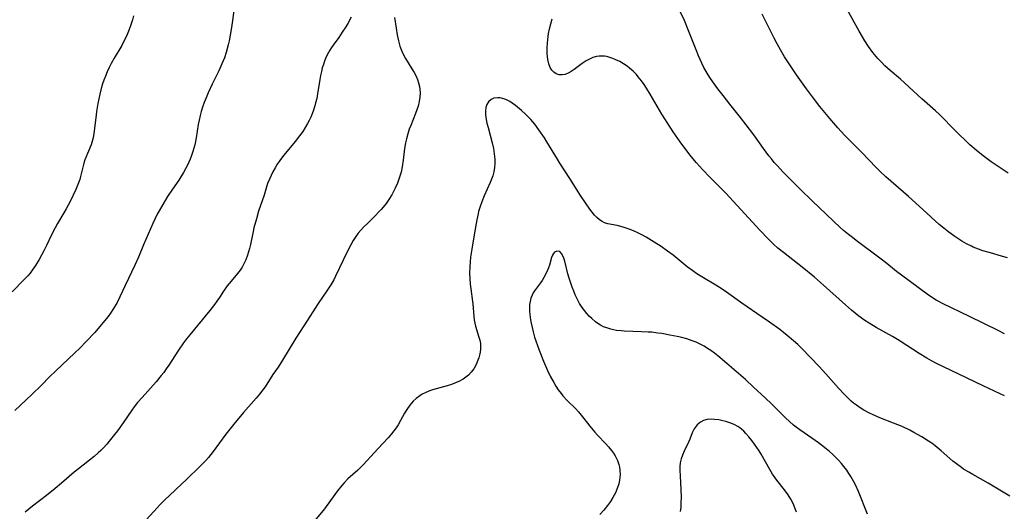
# Model space of a CAD drawing. Units: inches. Extents: x 2060113 to 2065504, y 211508 to 216945.
# Drawn here: x 2063666 to 2063832, y 212832 to 212915 of the extents above; entities that cross this region are included whole.
import ezdxf

# ---------------------------------------------------------------- set-up
doc = ezdxf.new("R2010")
doc.units = ezdxf.units.IN
doc.header["$MEASUREMENT"] = 0
doc.layers.add('c_25_T13S_R18E', color=41, linetype='Continuous')

msp = doc.modelspace()

# ---------------------------------------------------------------- linework, layer by layer
at = {"layer": 'c_25_T13S_R18E'}
for points, elevation in [([(2063733.18, 212901.03), (2063732.99, 212900.26), (2063732.78, 212899.63), (2063732.55, 212899.01), (2063731.73, 212897), (2063731.49, 212896.36), (2063731.23, 212895.56), (2063731, 212894.74), (2063730.85, 212894.06), (2063730.7, 212893.09), (2063730.47, 212891.15), (2063730.3, 212890.03), (2063730.1, 212889.1), (2063729.87, 212888.24), (2063729.5, 212887.24), (2063729.12, 212886.39), (2063728.84, 212885.83), (2063728.53, 212885.28), (2063728.05, 212884.49), (2063727.6, 212883.83), (2063727.1, 212883.2), (2063726.77, 212882.81), (2063726.33, 212882.34), (2063725.82, 212881.82), (2063724.54, 212880.59), (2063723.8, 212879.85), (2063723.32, 212879.33), (2063722.87, 212878.8), (2063722.48, 212878.27), (2063722.03, 212877.57), (2063721.62, 212876.85), (2063721.31, 212876.26), (2063720.33, 212874.25), (2063719.07, 212871.56), (2063718.76, 212870.96), (2063718.3, 212870.13), (2063717.62, 212869.08), (2063716.14, 212866.98), (2063715.63, 212866.2), (2063714.36, 212864.17), (2063712.4, 212861.11), (2063710.14, 212857.43), (2063709.37, 212856.25), (2063708.52, 212854.99), (2063707.18, 212852.93), (2063706.82, 212852.43), (2063706.23, 212851.67), (2063705.69, 212851.03), (2063703.54, 212848.58), (2063701.93, 212846.65), (2063700.58, 212844.92), (2063698.47, 212842.02), (2063698.06, 212841.51), (2063697.64, 212841), (2063697.2, 212840.51), (2063696.33, 212839.62), (2063693.87, 212837.22), (2063693.23, 212836.61), (2063691, 212834.57), (2063690.33, 212833.94), (2063689.49, 212833.09), (2063688.99, 212832.54), (2063687.21, 212830.55)], 982), ([(2063703.95, 212874.33), (2063703.57, 212873.53), (2063703.32, 212873.1), (2063702.99, 212872.61), (2063702.55, 212872.04), (2063701.48, 212870.76), (2063700.81, 212869.92), (2063700.19, 212869.03), (2063699.49, 212867.97), (2063699.06, 212867.34), (2063698.66, 212866.8), (2063697.86, 212865.8), (2063694.5, 212861.7), (2063693.93, 212860.99), (2063693.44, 212860.33), (2063692.6, 212859.12), (2063690.97, 212856.59), (2063690.53, 212855.94), (2063690.11, 212855.35), (2063689.69, 212854.82), (2063688.82, 212853.77), (2063687.87, 212852.7), (2063686.47, 212851.15), (2063685.71, 212850.28), (2063685.13, 212849.54), (2063684.72, 212848.98), (2063683.28, 212846.86), (2063682.31, 212845.52), (2063681.83, 212844.89), (2063680.93, 212843.77), (2063680.52, 212843.28), (2063679.95, 212842.65), (2063679.53, 212842.21), (2063679.09, 212841.79), (2063678.4, 212841.2), (2063675.73, 212839.12), (2063675.02, 212838.53), (2063672.91, 212836.7), (2063671.8, 212835.78), (2063670.35, 212834.61), (2063667.99, 212832.79), (2063666.78, 212831.78)], 984)]:
    msp.add_lwpolyline(points, dxfattribs=dict(at, elevation=elevation))
for points in [[(2063701.98, 212916.72, 986), (2063701.54, 212913.48, 986), (2063701.33, 212912.21, 986), (2063701.15, 212911.23, 986), (2063700.99, 212910.56, 986), (2063700.64, 212909.28, 986), (2063700.33, 212908.37, 986), (2063699.92, 212907.35, 986), (2063699.4, 212906.21, 986), (2063698.29, 212903.95, 986), (2063697.59, 212902.46, 986), (2063697.25, 212901.65, 986), (2063696.93, 212900.83, 986), (2063696.66, 212900.05, 986), (2063696.44, 212899.35, 986), (2063696.26, 212898.64, 986), (2063696.08, 212897.85, 986), (2063695.94, 212897.13, 986), (2063695.57, 212894.87, 986), (2063695.33, 212893.72, 986), (2063695, 212892.57, 986), (2063694.79, 212891.93, 986), (2063694.54, 212891.28, 986), (2063694.12, 212890.31, 986), (2063693.79, 212889.68, 986), (2063693.45, 212889.05, 986), (2063692.99, 212888.3, 986), (2063692.65, 212887.78, 986), (2063691.57, 212886.23, 986), (2063690.77, 212885.03, 986), (2063689.94, 212883.68, 986), (2063689.33, 212882.61, 986), (2063689.03, 212882.04, 986), (2063688.62, 212881.2, 986), (2063688.26, 212880.43, 986), (2063686.71, 212876.84, 986), (2063685.84, 212874.77, 986), (2063685.25, 212873.43, 986), (2063683.6, 212870.03, 986), (2063682.74, 212868.11, 986), (2063682.26, 212867.16, 986), (2063681.65, 212866.1, 986), (2063681.15, 212865.35, 986), (2063680.75, 212864.79, 986), (2063679.87, 212863.69, 986), (2063678.48, 212862.09, 986), (2063677.04, 212860.55, 986), (2063675.98, 212859.46, 986), (2063675.13, 212858.63, 986), (2063671.88, 212855.59, 986), (2063670.92, 212854.66, 986), (2063669.43, 212853.15, 986), (2063667.92, 212851.66, 986), (2063666.88, 212850.68, 986), (2063665, 212848.94, 986)], [(2063832.42, 212888.96, 988), (2063831.06, 212889.81, 988), (2063830.04, 212890.49, 988), (2063829.54, 212890.83, 988), (2063828.86, 212891.33, 988), (2063828.22, 212891.84, 988), (2063827.01, 212892.84, 988), (2063825.98, 212893.74, 988), (2063825.42, 212894.25, 988), (2063823.95, 212895.66, 988), (2063822.94, 212896.68, 988), (2063821.46, 212898.2, 988), (2063820.84, 212898.82, 988), (2063820.2, 212899.42, 988), (2063817.88, 212901.45, 988), (2063814.25, 212904.78, 988), (2063812.55, 212906.23, 988), (2063811.65, 212907.03, 988), (2063811.05, 212907.63, 988), (2063810.48, 212908.26, 988), (2063809.64, 212909.28, 988), (2063808.88, 212910.31, 988), (2063808.28, 212911.24, 988), (2063807.3, 212912.9, 988), (2063805.29, 212916.54, 988)], [(2063685.04, 212915.47, 988), (2063684.83, 212914.77, 988), (2063684.57, 212913.96, 988), (2063684.28, 212913.15, 988), (2063683.94, 212912.29, 988), (2063683.66, 212911.67, 988), (2063683.35, 212911.05, 988), (2063683.03, 212910.46, 988), (2063681.78, 212908.35, 988), (2063681.26, 212907.45, 988), (2063680.89, 212906.73, 988), (2063680.56, 212906, 988), (2063680.28, 212905.27, 988), (2063680.04, 212904.63, 988), (2063679.82, 212903.98, 988), (2063679.53, 212903, 988), (2063679.33, 212902.23, 988), (2063679.01, 212900.69, 988), (2063678.78, 212899.34, 988), (2063678.7, 212898.69, 988), (2063678.34, 212895.61, 988), (2063678.22, 212894.89, 988), (2063678.12, 212894.48, 988), (2063677.86, 212893.7, 988), (2063677.25, 212892.27, 988), (2063676.97, 212891.59, 988), (2063676.82, 212891.16, 988), (2063676.66, 212890.61, 988), (2063676.11, 212888.4, 988), (2063675.95, 212887.86, 988), (2063675.65, 212887.02, 988), (2063675.3, 212886.17, 988), (2063674.86, 212885.21, 988), (2063674.61, 212884.7, 988), (2063674.02, 212883.55, 988), (2063673.67, 212882.91, 988), (2063673.29, 212882.27, 988), (2063672.22, 212880.48, 988), (2063671.8, 212879.74, 988), (2063671.19, 212878.56, 988), (2063670.34, 212876.72, 988), (2063669.91, 212875.84, 988), (2063669.54, 212875.12, 988), (2063669.14, 212874.4, 988), (2063668.5, 212873.37, 988), (2063667.94, 212872.58, 988), (2063667.58, 212872.11, 988), (2063667.19, 212871.65, 988), (2063666.59, 212870.99, 988), (2063664.59, 212868.92, 988)], [(2063721.69, 212915.26, 984), (2063721.12, 212914.16, 984), (2063720.81, 212913.62, 984), (2063720.21, 212912.68, 984), (2063719.61, 212911.82, 984), (2063718.67, 212910.53, 984), (2063718.37, 212910.1, 984), (2063718.09, 212909.65, 984), (2063717.68, 212908.89, 984), (2063717.4, 212908.28, 984), (2063717.15, 212907.65, 984), (2063717.01, 212907.26, 984), (2063716.83, 212906.67, 984), (2063716.68, 212906.08, 984), (2063716.53, 212905.43, 984), (2063716.42, 212904.75, 984), (2063716.04, 212902.32, 984), (2063715.89, 212901.55, 984), (2063715.71, 212900.79, 984), (2063715.57, 212900.28, 984), (2063715.28, 212899.39, 984), (2063714.88, 212898.38, 984), (2063714.62, 212897.84, 984), (2063714.35, 212897.31, 984), (2063713.96, 212896.62, 984), (2063713.53, 212895.95, 984), (2063713.02, 212895.21, 984), (2063712.27, 212894.26, 984), (2063710.35, 212891.97, 984), (2063709.78, 212891.25, 984), (2063709.55, 212890.93, 984), (2063709.25, 212890.48, 984), (2063708.87, 212889.84, 984), (2063708.5, 212889.18, 984), (2063708.19, 212888.57, 984), (2063707.91, 212887.95, 984), (2063707.62, 212887.21, 984), (2063707.01, 212885.22, 984), (2063706.1, 212882.52, 984), (2063705.72, 212881.25, 984), (2063705.31, 212879.71, 984), (2063705.18, 212879.11, 984), (2063704.73, 212876.93, 984), (2063704.58, 212876.25, 984), (2063704.42, 212875.68, 984), (2063704.25, 212875.11, 984), (2063703.95, 212874.33, 984)], [(2063728.99, 212915.18, 982), (2063729.26, 212913.37, 982), (2063729.46, 212912.23, 982), (2063729.66, 212911.27, 982), (2063729.92, 212910.33, 982), (2063730.21, 212909.49, 982), (2063730.5, 212908.88, 982), (2063730.84, 212908.27, 982), (2063731.93, 212906.55, 982), (2063732.31, 212905.91, 982), (2063732.57, 212905.43, 982), (2063732.87, 212904.75, 982), (2063733.07, 212904.15, 982), (2063733.22, 212903.53, 982), (2063733.29, 212903.07, 982), (2063733.33, 212902.47, 982), (2063733.29, 212901.75, 982), (2063733.18, 212901.03, 982)], [(2063831.78, 212851.41, 982), (2063831.06, 212851.76, 982), (2063828.23, 212853.08, 982), (2063824.12, 212855.06, 982), (2063821.52, 212856.29, 982), (2063820.48, 212856.8, 982), (2063819.49, 212857.32, 982), (2063818.7, 212857.77, 982), (2063817.44, 212858.53, 982), (2063814.23, 212860.62, 982), (2063813.77, 212860.9, 982), (2063812.95, 212861.38, 982), (2063810.16, 212862.94, 982), (2063809.01, 212863.63, 982), (2063808.28, 212864.11, 982), (2063807.26, 212864.85, 982), (2063806.02, 212865.85, 982), (2063804.98, 212866.74, 982), (2063801.28, 212870.08, 982), (2063799.79, 212871.38, 982), (2063797.71, 212873.08, 982), (2063794.54, 212875.54, 982), (2063793.62, 212876.3, 982), (2063792.9, 212876.96, 982), (2063792.03, 212877.8, 982), (2063790.57, 212879.33, 982), (2063784.83, 212885.59, 982), (2063784.25, 212886.19, 982), (2063782.21, 212888.22, 982), (2063780.92, 212889.56, 982), (2063779.92, 212890.68, 982), (2063779.01, 212891.76, 982), (2063778.08, 212892.94, 982), (2063777.13, 212894.21, 982), (2063775.97, 212895.88, 982), (2063775.04, 212897.29, 982), (2063774.07, 212898.87, 982), (2063772.1, 212902.24, 982), (2063771.47, 212903.24, 982), (2063771.05, 212903.88, 982), (2063770.61, 212904.5, 982), (2063770.09, 212905.18, 982), (2063769.76, 212905.56, 982), (2063769.23, 212906.12, 982), (2063768.63, 212906.65, 982), (2063768.23, 212906.96, 982), (2063767.58, 212907.39, 982), (2063766.96, 212907.75, 982), (2063766.33, 212908.06, 982), (2063765.79, 212908.29, 982), (2063765.3, 212908.45, 982), (2063764.81, 212908.58, 982), (2063764.37, 212908.65, 982), (2063763.93, 212908.68, 982), (2063763.48, 212908.66, 982), (2063763.04, 212908.59, 982), (2063762.44, 212908.41, 982), (2063761.88, 212908.17, 982), (2063761.33, 212907.88, 982), (2063760.62, 212907.43, 982), (2063759.27, 212906.42, 982), (2063758.77, 212906.07, 982), (2063758.26, 212905.78, 982), (2063757.76, 212905.58, 982), (2063757.25, 212905.49, 982), (2063756.73, 212905.52, 982), (2063756.24, 212905.7, 982), (2063755.87, 212905.95, 982), (2063755.54, 212906.29, 982), (2063755.24, 212906.75, 982), (2063755, 212907.38, 982), (2063754.85, 212908.08, 982), (2063754.75, 212909.1, 982), (2063754.74, 212910.08, 982), (2063754.78, 212910.85, 982), (2063754.9, 212911.96, 982), (2063754.98, 212912.47, 982), (2063755.15, 212913.29, 982), (2063755.35, 212914.11, 982), (2063755.59, 212914.98, 982)], [(2063831.8, 212861.84, 984), (2063830.71, 212862.4, 984), (2063825.89, 212864.79, 984), (2063821.46, 212866.9, 984), (2063820.62, 212867.34, 984), (2063820.3, 212867.53, 984), (2063819.52, 212868.03, 984), (2063818.76, 212868.56, 984), (2063814.47, 212871.74, 984), (2063813.62, 212872.39, 984), (2063811.97, 212873.71, 984), (2063810.79, 212874.62, 984), (2063806.81, 212877.58, 984), (2063806.16, 212878.08, 984), (2063805.51, 212878.59, 984), (2063804.68, 212879.29, 984), (2063804.11, 212879.79, 984), (2063802.97, 212880.85, 984), (2063799.39, 212884.3, 984), (2063797.45, 212886.21, 984), (2063794.46, 212889.19, 984), (2063793.54, 212890.15, 984), (2063793.01, 212890.74, 984), (2063792.51, 212891.34, 984), (2063792.08, 212891.87, 984), (2063791.16, 212893.12, 984), (2063789.54, 212895.38, 984), (2063788.29, 212897.07, 984), (2063787.32, 212898.31, 984), (2063785.51, 212900.57, 984), (2063784.38, 212902.01, 984), (2063783.49, 212903.17, 984), (2063782.63, 212904.34, 984), (2063782.14, 212905.07, 984), (2063781.68, 212905.81, 984), (2063781.16, 212906.75, 984), (2063780.81, 212907.47, 984), (2063780.26, 212908.69, 984), (2063779.82, 212909.75, 984), (2063778.51, 212913.12, 984), (2063777.86, 212914.7, 984), (2063777.11, 212916.3, 984)], [(2063832.3, 212874.64, 986), (2063831.32, 212874.95, 986), (2063829.42, 212875.49, 986), (2063828.16, 212875.87, 986), (2063827.44, 212876.12, 986), (2063826.5, 212876.48, 986), (2063826.22, 212876.61, 986), (2063825.41, 212877.02, 986), (2063824.63, 212877.47, 986), (2063823.44, 212878.25, 986), (2063822.43, 212878.98, 986), (2063821.59, 212879.64, 986), (2063820.82, 212880.3, 986), (2063818.05, 212882.81, 986), (2063815.65, 212885.01, 986), (2063811.82, 212888.32, 986), (2063810.86, 212889.22, 986), (2063810.17, 212889.92, 986), (2063807.76, 212892.42, 986), (2063804.85, 212895.36, 986), (2063803.71, 212896.6, 986), (2063802.36, 212898.16, 986), (2063800.67, 212900.2, 986), (2063799.43, 212901.8, 986), (2063798.41, 212903.18, 986), (2063796.77, 212905.51, 986), (2063795.16, 212907.89, 986), (2063794.74, 212908.55, 986), (2063794.03, 212909.74, 986), (2063793.47, 212910.74, 986), (2063792.97, 212911.69, 986), (2063790.96, 212915.72, 986)], [(2063832.7, 212834.47, 980), (2063829.04, 212836.69, 980), (2063826.47, 212838.12, 980), (2063825.79, 212838.52, 980), (2063824.92, 212839.06, 980), (2063824.31, 212839.48, 980), (2063823.71, 212839.92, 980), (2063823.12, 212840.4, 980), (2063821.15, 212842.14, 980), (2063820.1, 212842.99, 980), (2063819.56, 212843.4, 980), (2063819, 212843.78, 980), (2063817.88, 212844.49, 980), (2063816.55, 212845.25, 980), (2063815.85, 212845.61, 980), (2063814.58, 212846.21, 980), (2063813.11, 212846.82, 980), (2063810.81, 212847.72, 980), (2063809.57, 212848.25, 980), (2063809.07, 212848.49, 980), (2063808.12, 212848.99, 980), (2063807.31, 212849.49, 980), (2063806.84, 212849.83, 980), (2063806.38, 212850.19, 980), (2063805.98, 212850.52, 980), (2063805.6, 212850.87, 980), (2063804.85, 212851.61, 980), (2063803.85, 212852.69, 980), (2063801.7, 212855.11, 980), (2063800.59, 212856.33, 980), (2063799.13, 212857.87, 980), (2063797.65, 212859.39, 980), (2063796.97, 212860.05, 980), (2063796.26, 212860.69, 980), (2063795.18, 212861.6, 980), (2063793.93, 212862.56, 980), (2063792.2, 212863.81, 980), (2063790.96, 212864.69, 980), (2063787.54, 212867.01, 980), (2063784.95, 212868.88, 980), (2063784.25, 212869.36, 980), (2063783.15, 212870.05, 980), (2063780.77, 212871.47, 980), (2063779.96, 212871.99, 980), (2063779.28, 212872.45, 980), (2063778.34, 212873.16, 980), (2063775.98, 212875.09, 980), (2063775.03, 212875.81, 980), (2063773.94, 212876.57, 980), (2063772.79, 212877.31, 980), (2063771.43, 212878.13, 980), (2063770.71, 212878.52, 980), (2063769.99, 212878.89, 980), (2063769.26, 212879.22, 980), (2063768.57, 212879.49, 980), (2063767.53, 212879.83, 980), (2063766.5, 212880.09, 980), (2063764.93, 212880.42, 980), (2063764.37, 212880.59, 980), (2063764, 212880.77, 980), (2063763.54, 212881.07, 980), (2063763.12, 212881.44, 980), (2063762.72, 212881.87, 980), (2063762.32, 212882.37, 980), (2063761.92, 212882.89, 980), (2063761.17, 212883.95, 980), (2063760.34, 212885.18, 980), (2063758.55, 212888.05, 980), (2063756.88, 212890.62, 980), (2063756.45, 212891.3, 980), (2063754.68, 212894.23, 980), (2063754.27, 212894.87, 980), (2063753.32, 212896.27, 980), (2063752.64, 212897.19, 980), (2063751.97, 212897.99, 980), (2063751.54, 212898.46, 980), (2063751.09, 212898.91, 980), (2063750.38, 212899.53, 980), (2063749.39, 212900.33, 980), (2063748.85, 212900.72, 980), (2063748.42, 212901.01, 980), (2063747.99, 212901.25, 980), (2063747.6, 212901.42, 980), (2063747.21, 212901.54, 980), (2063746.8, 212901.62, 980), (2063746.4, 212901.64, 980), (2063745.77, 212901.56, 980), (2063745.27, 212901.34, 980), (2063744.86, 212900.98, 980), (2063744.57, 212900.54, 980), (2063744.4, 212900.01, 980), (2063744.33, 212899.43, 980), (2063744.36, 212898.79, 980), (2063744.46, 212898, 980), (2063744.59, 212897.35, 980), (2063744.76, 212896.63, 980), (2063745.45, 212894.03, 980), (2063745.66, 212893.11, 980), (2063745.82, 212892.19, 980), (2063745.9, 212891.3, 980), (2063745.9, 212890.58, 980), (2063745.84, 212889.87, 980), (2063745.73, 212889.17, 980), (2063745.55, 212888.48, 980), (2063745.37, 212887.94, 980), (2063745.13, 212887.35, 980), (2063744.11, 212885.09, 980), (2063743.71, 212884.11, 980), (2063743.43, 212883.3, 980), (2063743.18, 212882.47, 980), (2063743.08, 212882.08, 980), (2063742.87, 212881.1, 980), (2063742.5, 212878.87, 980), (2063742.02, 212876.13, 980), (2063741.82, 212874.76, 980), (2063741.74, 212873.97, 980), (2063741.68, 212873.15, 980), (2063741.65, 212872.15, 980), (2063741.67, 212871.19, 980), (2063741.74, 212870.22, 980), (2063741.84, 212869.43, 980), (2063742.16, 212867.32, 980), (2063742.2, 212866.92, 980), (2063742.36, 212864.78, 980), (2063742.44, 212864.22, 980), (2063742.55, 212863.63, 980), (2063742.67, 212863.12, 980), (2063743.24, 212861.29, 980), (2063743.38, 212860.77, 980), (2063743.47, 212860.2, 980), (2063743.5, 212859.62, 980), (2063743.5, 212859.28, 980), (2063743.44, 212858.75, 980), (2063743.34, 212858.24, 980), (2063743.22, 212857.82, 980), (2063743.07, 212857.41, 980), (2063742.76, 212856.66, 980), (2063742.37, 212855.95, 980), (2063741.94, 212855.37, 980), (2063741.47, 212854.89, 980), (2063741.02, 212854.53, 980), (2063740.57, 212854.22, 980), (2063739.95, 212853.87, 980), (2063739.28, 212853.57, 980), (2063738.58, 212853.31, 980), (2063737.9, 212853.1, 980), (2063736.02, 212852.58, 980), (2063735.38, 212852.39, 980), (2063734.76, 212852.17, 980), (2063734.16, 212851.93, 980), (2063733.68, 212851.69, 980), (2063733.25, 212851.42, 980), (2063732.67, 212850.98, 980), (2063732.14, 212850.48, 980), (2063731.57, 212849.82, 980), (2063731.07, 212849.11, 980), (2063730.71, 212848.51, 980), (2063730.04, 212847.25, 980), (2063729.63, 212846.53, 980), (2063729.28, 212846, 980), (2063728.91, 212845.48, 980), (2063728.5, 212844.98, 980), (2063727.93, 212844.33, 980), (2063726.19, 212842.49, 980), (2063723.76, 212839.83, 980), (2063723.3, 212839.35, 980), (2063722.83, 212838.9, 980), (2063721.15, 212837.39, 980), (2063720.5, 212836.72, 980), (2063720.12, 212836.28, 980), (2063719.42, 212835.37, 980), (2063718.24, 212833.75, 980), (2063717.19, 212832.37, 980), (2063715.03, 212829.7, 980)], [(2063808.73, 212831.47, 978), (2063807.17, 212835.29, 978), (2063806.67, 212836.4, 978), (2063806.35, 212837.02, 978), (2063805.92, 212837.78, 978), (2063805.58, 212838.33, 978), (2063805.22, 212838.87, 978), (2063804.73, 212839.51, 978), (2063804.34, 212839.99, 978), (2063803.85, 212840.54, 978), (2063803.34, 212841.07, 978), (2063802.82, 212841.55, 978), (2063802.29, 212842.02, 978), (2063801.73, 212842.48, 978), (2063800.45, 212843.46, 978), (2063799.35, 212844.26, 978), (2063797.29, 212845.69, 978), (2063796.69, 212846.14, 978), (2063796.26, 212846.48, 978), (2063795.57, 212847.07, 978), (2063794.91, 212847.68, 978), (2063793.92, 212848.66, 978), (2063792.62, 212849.98, 978), (2063791.49, 212851.08, 978), (2063789.53, 212852.89, 978), (2063788.14, 212854.15, 978), (2063785.03, 212856.87, 978), (2063783.48, 212858.16, 978), (2063782.91, 212858.6, 978), (2063782.33, 212859.03, 978), (2063781.77, 212859.41, 978), (2063781.19, 212859.76, 978), (2063780.49, 212860.13, 978), (2063779.82, 212860.43, 978), (2063779.14, 212860.7, 978), (2063778.26, 212860.99, 978), (2063777.44, 212861.22, 978), (2063776.62, 212861.41, 978), (2063775.41, 212861.65, 978), (2063774.07, 212861.89, 978), (2063773.37, 212861.99, 978), (2063772.35, 212862.11, 978), (2063771.73, 212862.16, 978), (2063770.62, 212862.22, 978), (2063767.71, 212862.31, 978), (2063767.22, 212862.34, 978), (2063766.42, 212862.43, 978), (2063765.93, 212862.52, 978), (2063765.46, 212862.63, 978), (2063764.77, 212862.84, 978), (2063764.22, 212863.06, 978), (2063763.7, 212863.32, 978), (2063763.27, 212863.59, 978), (2063762.86, 212863.89, 978), (2063762.23, 212864.42, 978), (2063761.81, 212864.84, 978), (2063761.41, 212865.28, 978), (2063761.01, 212865.77, 978), (2063760.63, 212866.29, 978), (2063760.2, 212866.98, 978), (2063759.96, 212867.4, 978), (2063759.47, 212868.41, 978), (2063759.2, 212869.05, 978), (2063758.94, 212869.71, 978), (2063758.71, 212870.37, 978), (2063758.44, 212871.23, 978), (2063758.23, 212871.95, 978), (2063757.69, 212874.09, 978), (2063757.54, 212874.59, 978), (2063757.38, 212875.03, 978), (2063757.17, 212875.41, 978), (2063756.84, 212875.75, 978), (2063756.38, 212875.81, 978), (2063755.99, 212875.64, 978), (2063755.77, 212875.4, 978), (2063755.62, 212875.13, 978), (2063755.47, 212874.72, 978), (2063755.11, 212873.41, 978), (2063754.97, 212873, 978), (2063754.8, 212872.58, 978), (2063754.52, 212871.95, 978), (2063754.18, 212871.33, 978), (2063753.86, 212870.82, 978), (2063753.59, 212870.45, 978), (2063753.08, 212869.79, 978), (2063752.6, 212869.12, 978), (2063752.38, 212868.75, 978), (2063752.19, 212868.36, 978), (2063751.99, 212867.84, 978), (2063751.86, 212867.3, 978), (2063751.78, 212866.8, 978), (2063751.75, 212866.24, 978), (2063751.76, 212865.67, 978), (2063751.8, 212865.14, 978), (2063751.92, 212864.2, 978), (2063752.02, 212863.65, 978), (2063752.18, 212862.93, 978), (2063752.36, 212862.2, 978), (2063752.62, 212861.29, 978), (2063752.83, 212860.65, 978), (2063753.4, 212859.08, 978), (2063754.12, 212857.23, 978), (2063754.81, 212855.65, 978), (2063755.26, 212854.71, 978), (2063755.83, 212853.66, 978), (2063756.21, 212853.02, 978), (2063756.61, 212852.41, 978), (2063757.07, 212851.77, 978), (2063757.39, 212851.38, 978), (2063758.1, 212850.61, 978), (2063759.48, 212849.25, 978), (2063760.01, 212848.7, 978), (2063760.47, 212848.17, 978), (2063760.92, 212847.61, 978), (2063761.93, 212846.29, 978), (2063762.74, 212845.29, 978), (2063763.22, 212844.77, 978), (2063764.64, 212843.31, 978), (2063765.08, 212842.81, 978), (2063765.58, 212842.17, 978), (2063765.89, 212841.73, 978), (2063766.17, 212841.29, 978), (2063766.57, 212840.52, 978), (2063766.83, 212839.83, 978), (2063766.94, 212839.37, 978), (2063767, 212838.9, 978), (2063767.02, 212838.1, 978), (2063766.99, 212837.64, 978), (2063766.92, 212837.19, 978), (2063766.78, 212836.58, 978), (2063766.54, 212835.8, 978), (2063766.22, 212835.04, 978), (2063765.82, 212834.29, 978), (2063765.39, 212833.58, 978), (2063764.91, 212832.9, 978), (2063764.27, 212832.11, 978), (2063763.63, 212831.42, 978)], [(2063796.75, 212831.77, 976), (2063796.54, 212832.38, 976), (2063796.31, 212832.98, 976), (2063796.04, 212833.57, 976), (2063795.8, 212834, 976), (2063795.33, 212834.73, 976), (2063794.71, 212835.55, 976), (2063793.42, 212837.18, 976), (2063793.13, 212837.58, 976), (2063792.72, 212838.2, 976), (2063792.24, 212838.99, 976), (2063790.79, 212841.58, 976), (2063790.44, 212842.15, 976), (2063790.08, 212842.7, 976), (2063789.69, 212843.26, 976), (2063789.2, 212843.89, 976), (2063788.7, 212844.5, 976), (2063788.2, 212845.07, 976), (2063787.85, 212845.43, 976), (2063787.49, 212845.77, 976), (2063787.21, 212845.99, 976), (2063786.88, 212846.22, 976), (2063786.23, 212846.57, 976), (2063785.54, 212846.84, 976), (2063784.82, 212847.06, 976), (2063784.31, 212847.2, 976), (2063783.65, 212847.34, 976), (2063782.93, 212847.44, 976), (2063782.29, 212847.46, 976), (2063781.67, 212847.4, 976), (2063781.1, 212847.24, 976), (2063780.58, 212846.97, 976), (2063780.03, 212846.53, 976), (2063779.52, 212845.85, 976), (2063779.18, 212845.14, 976), (2063778.79, 212844.12, 976), (2063778.63, 212843.72, 976), (2063777.82, 212842.1, 976), (2063777.52, 212841.41, 976), (2063777.31, 212840.76, 976), (2063777.17, 212840.09, 976), (2063777.11, 212839.48, 976), (2063777.09, 212838.86, 976), (2063777.12, 212837.88, 976), (2063777.25, 212835.69, 976), (2063777.29, 212834.29, 976), (2063777.28, 212833.44, 976), (2063777.24, 212832.66, 976), (2063777.15, 212831.89, 976)]]:
    msp.add_polyline3d(points, dxfattribs=at)

doc.saveas('drawing.dxf')
